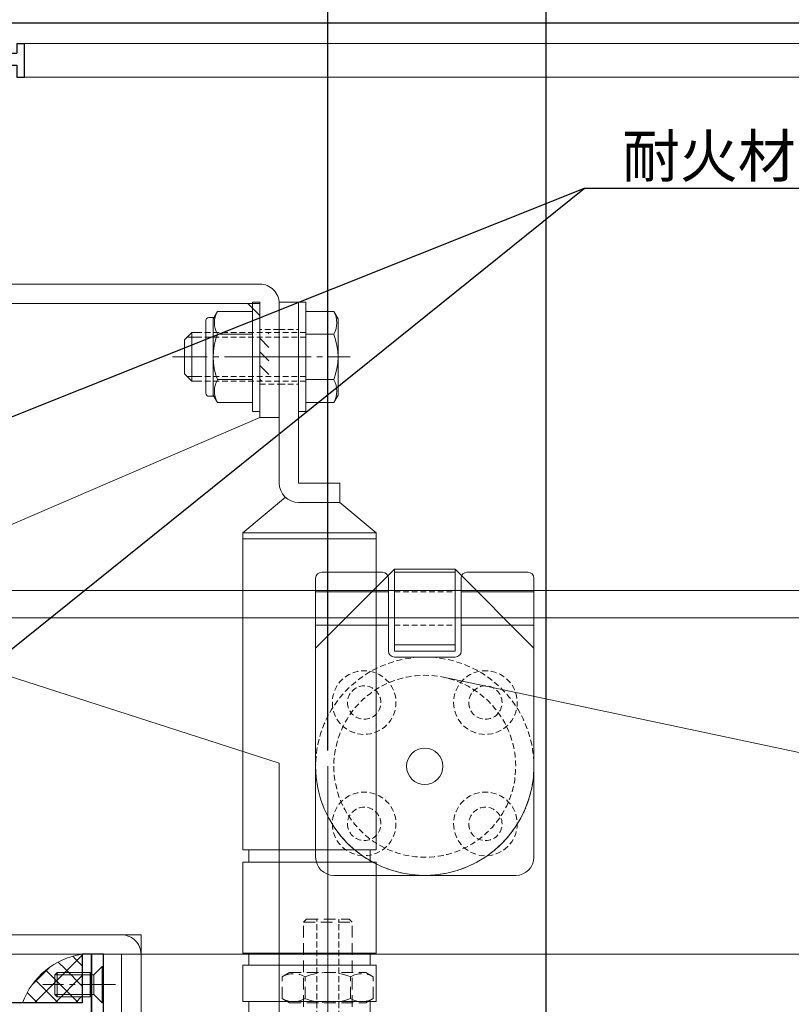
# Model space of a CAD drawing. Units: millimetres. Extents: x -12289 to 22349, y -2748 to 11000.
# Drawn here: x 8373 to 8501, y 6831 to 6994 of the extents above; entities that cross this region are included whole.
import ezdxf
from ezdxf import colors
from ezdxf.entities.mleader import LeaderData, LeaderLine
from ezdxf.math import Vec2, Vec3

# ---------------------------------------------------------------- set-up
doc = ezdxf.new("R2010")
doc.units = ezdxf.units.MM
doc.header["$LTSCALE"] = 0.3
doc.header["$PDMODE"] = 33
doc.header["$PDSIZE"] = 5
for name, pattern in [('CENTER2', [28.575, 19.05, -3.175, 3.175, -3.175]), ('HIDDEN', [9.525, 6.35, -3.175]), ('HIDDEN2', [4.7625, 3.175, -1.5875])]:
    doc.linetypes.add(name, pattern=pattern)
doc.layers.get('0').update_dxf_attribs({"lineweight": 9})
doc.layers.get('Defpoints').update_dxf_attribs({"lineweight": 9})
for name, color, linetype, lineweight in [('AL01', 150, 'Continuous', 25), ('St02', 30, 'Continuous', 9), ('ガラス01', 140, 'Continuous', 25), ('コーキング02', 41, 'Continuous', 9), ('テキスト @ 2', 50, 'Continuous', 9), ('ハッチング', 7, 'Continuous', 9), ('パーツ02', 121, 'Continuous', 9), ('ビスボルト', 171, 'Continuous', 9), ('中心線', 210, 'CENTER2', 9), ('型材01', 3, 'Continuous', 25), ('型材02', 71, 'Continuous', 9), ('寸法', 10, 'Continuous', 9), ('寸法 @ 2', 10, 'Continuous', 9)]:
    doc.layers.add(name, color=color, linetype=linetype, lineweight=lineweight)
doc.styles.add('TGK-text', font='MS Gothic.ttf', dxfattribs={"height": 3.5})
doc.dimstyles.new('T-dim', dxfattribs={"dimtxt": 3.5, "dimasz": 1.5, "dimexe": 0, "dimexo": 3, "dimgap": 1, "dimtad": 1, "dimdec": 1, "dimdsep": 46, "dimtxsty": 'TGK-text', "dimblk": 'DOTBLANK', "dimcen": 0, "dimclrt": 2, "dimazin": 2, "dimtfac": 1, "dimtdec": 1, "dimtix": 1, "dimtmove": 2, "dimatfit": 3, "dimldrblk": 'OPEN30', "dimfxl": 1, "dimtolj": 1, "dimtzin": 0, "dimarcsym": 0})

# ---------------------------------------------------------------- blocks, each defined once
blk = doc.blocks.new('TK-1135S')
at = {"layer": '型材01'}
for points in [[(3.5, -34), (3.2, -33.7), (3.2, -14.3), (3.5, -14), (3.2, -13.7), (3.2, -2), (0, -2), (0, 0), (5.2, 0), (5.2, -3), (17.6, -3), (18.2, -3.6), (18.2, -5), (16.2, -5), (16.2, -9.5), (27.2, -9.5), (27.2, -5), (26.2, -5), (26.2, -3.6), (26.8, -3), (29.2, -3), (29.2, -13.2), (28.9, -13.5), (29.2, -13.8), (29.2, -25.5), (30.7, -25.5), (30.7, -27), (29.2, -27), (29.2, -34.5), (28.9, -34.8), (29.2, -35.1), (29.2, -52.5), (28.9, -52.8), (29.2, -53.1), (29.2, -60.8), (30.7, -60.8), (30.7, -62.3), (29.2, -62.3), (29.2, -65.5), (27.7, -65.5), (27.7, -73.1), (29.2, -73.1), (29.2, -74.6), (25.7, -74.6), (25.7, -65.5), (3.9, -65.5), (3.9, -72.1), (9.4, -72.1), (10.4, -73.1), (11.9, -73.1), (11.9, -74.6), (7.2, -74.6), (6.9, -74.3), (6.6, -74.6), (-3.1, -74.6), (-3.1, -72.6), (1.9, -72.6), (1.9, -65.5), (-42.1, -65.5), (-42.1, -55.5), (-40.6, -55.5), (-40.6, -63.5), (3.2, -63.5), (3.2, -34.3)], [(14.2, -5), (5.2, -5), (5.2, -10), (6.2, -11), (6.2, -17), (5.2, -18), (5.2, -30), (6.2, -31), (6.2, -37), (5.2, -38), (5.2, -63.5), (27.2, -63.5), (27.2, -56.8), (26.2, -55.8), (26.2, -49.8), (27.2, -48.8), (27.2, -38.8), (26.2, -37.8), (26.2, -31.8), (27.2, -30.8), (27.2, -17.5), (26.2, -16.5), (26.2, -11), (14.2, -11)]]:
    blk.add_lwpolyline(points, close=True, dxfattribs=at)
blk = doc.blocks.new('TK-1179')
at = {"layer": '型材01', "linetype": 'ByBlock'}
for p, q in [((-4.2, 18), (-4.2, 19.5)), ((0, 19.5), (-4.2, 19.5)), ((0, 0), (0, 19.5)), ((-2, 18), (-4.2, 18)), ((-2, 10.3), (-2, 18)), ((-1.7, 10), (-2, 10.3)), ((-1.7, 10), (-2, 9.7)), ((-2, 2), (-2, 9.7)), ((-10.7, 2), (-10.7, 5.8)), ((-6.7, 5.8), (-10.7, 5.8)), ((-6.7, 4.3), (-6.7, 5.8)), ((-31, -1.6), (-31, 4)), ((-29.8, 4), (-31, 4)), ((-29.8, 2), (-29.8, 4)), ((-9.2, 2), (-9.2, 4.3)), ((-6.7, 4.3), (-9.2, 4.3)), ((-10.7, 2), (-29.8, 2)), ((-2, 2), (-9.2, 2)), ((-29.8, -1.6), (-29.8, 0)), ((0, 0), (-29.8, 0)), ((-29.8, -1.6), (-31, -1.6))]:
    blk.add_line(p, q, dxfattribs=at)
blk = doc.blocks.new('*U77')
at = {"layer": 'ハッチング', "linetype": 'HIDDEN2'}
h = blk.add_hatch(dxfattribs=at)
h.set_pattern_fill('ANSI31', color=256, scale=0.5, angle=-90)
h.paths.add_polyline_path([(0, 4), (0, -4), (1.5, -4), (1.5, 4)])
at = {"linetype": 'ByBlock'}
blk.add_lwpolyline([(0, 4.5), (0, -4.5), (3.2, -4.5), (3.2, 4.5)], close=True, dxfattribs=at)
at = {"layer": '中心線'}
blk.add_line((5.2, 0), (-2, 0), dxfattribs=at)
blk = doc.blocks.new('*U79')
at = {"layer": '中心線', "color": 0, "linetype": 'CENTER2'}
blk.add_line((0, 3.6), (0, -3.6), dxfattribs=at)
blk = doc.blocks.new('*U80')
at = {"layer": '中心線', "color": 0, "linetype": 'CENTER2'}
blk.add_line((0, 3.6), (0, -3.6), dxfattribs=at)
blk = doc.blocks.new('*U78')
at = {"layer": 'パーツ02', "linetype": 'ByBlock'}
for p, q in [((23.15, 8.98), (29, 16)), ((81.3, 16), (29, 16)), ((29, 16), (29, -6)), ((30, 16), (30, -6)), ((81.3, -6), (81.3, 16)), ((83.3, 15), (81.3, 15)), ((98.3, 16), (83.3, 16)), ((83.3, -6), (83.3, 16)), ((98.3, -6), (98.3, 16)), ((100.3, 15), (98.3, 15)), ((106.3, 16), (100.3, 16)), ((100.3, -6), (100.3, 16)), ((106.3, -6), (106.3, 16)), ((108.3, 15), (106.3, 15)), ((108.3, -5), (108.3, 15)), ((20.8, 10), (-9, 10)), ((-9, 10), (-9, 6.8)), ((117.3, 11.25), (108.3, 11.25)), ((117.3, 11.25), (117.3, -1.25)), ((120.5, 10), (150.3, 10)), ((150.3, 10), (150.3, 6.8)), ((20.8, 6.8), (-9, 6.8)), ((20.8, 6.8), (20.8, 0)), ((24, 6.8), (24, 0)), ((120.5, 6.8), (150.3, 6.8)), ((120.5, 6.8), (120.5, 0)), ((24, 0), (20.8, 0)), ((24, 0), (29, -6)), ((117.3, 0), (120.5, 0)), ((117.3, -1.25), (108.3, -1.25)), ((81.3, -6), (29, -6)), ((83.3, -5), (81.3, -5)), ((98.3, -6), (83.3, -6)), ((100.3, -5), (98.3, -5)), ((106.3, -6), (100.3, -6)), ((108.3, -5), (106.3, -5))]:
    blk.add_line(p, q, dxfattribs=at)
at = {"layer": 'パーツ02', "linetype": 'HIDDEN2'}
for p, q in [((-4.5, 10), (-4.5, 6.8)), ((4.5, 10), (4.5, 6.8)), ((136.8, 10), (136.8, 6.8)), ((145.8, 10), (145.8, 6.8))]:
    blk.add_line(p, q, dxfattribs=at)
at = {"layer": 'パーツ02', "linetype": 'ByBlock'}
for centre, start, end in [((20.8, 6.8), 0, 90), ((120.5, 6.8), 90, 180)]:
    blk.add_arc(centre, 3.2, start, end, dxfattribs=at)
at = {"layer": '中心線', "linetype": 'CENTER2'}
for name, p in [('*U79', (0, 8.4)), ('*U80', (141.3, 8.4))]:
    blk.add_blockref(name, p, dxfattribs=at)
blk = doc.blocks.new('*U443')
at = {"layer": 'ビスボルト', "linetype": 'ByBlock'}
for p, q in [((-1.2, -9), (-1.2, 9)), ((-1.2, 9), (0, 9)), ((0, -9), (0, 9)), ((6.4, -9), (6.4, 9)), ((6.4, 9), (7.6, 9)), ((7.6, -9), (7.6, 9)), ((-5.8, 7.51), (-6.5, 6.3)), ((-1.2, 7.51), (-5.8, 7.51)), ((7.6, 7.51), (13.4, 7.51)), ((13.4, 7.51), (14.1, 6.3)), ((14.8, 6.5), (13.98, 6.5)), ((-6.5, 6.3), (-6.5, -6.3)), ((14.1, 6.3), (14.1, -6.3)), ((15.3, 6), (15.3, -6)), ((-1.2, 3.75), (-5.8, 3.75)), ((7.6, 3.75), (13.4, 3.75)), ((16.1, 4), (17.6, 4)), ((16.1, 3.25), (18.35, 3.25)), ((17.6, 4), (17.6, -4)), ((17.6, 4), (18.8, 2.8)), ((18.8, 2.8), (18.8, -2.8)), ((17.6, -4), (18.8, -2.8)), ((-1.2, -3.75), (-5.8, -3.75)), ((7.6, -3.75), (13.4, -3.75)), ((16.1, -3.25), (18.35, -3.25)), ((16.1, -4), (17.6, -4)), ((-5.8, -7.51), (-6.5, -6.3)), ((13.4, -7.51), (14.1, -6.3)), ((-1.2, -7.51), (-5.8, -7.51)), ((7.6, -7.51), (13.4, -7.51)), ((14.8, -6.5), (13.98, -6.5)), ((-1.2, -9), (0, -9)), ((6.4, -9), (7.6, -9))]:
    blk.add_line(p, q, dxfattribs=at)
at = {"layer": 'ビスボルト', "linetype": 'ByBlock', "ltscale": 0.3}
for p, q in [((-1.2, -7.51), (-1.2, 7.51)), ((7.6, -7.51), (7.6, 7.51))]:
    blk.add_line(p, q, dxfattribs=at)
at = {"layer": 'ビスボルト', "linetype": 'HIDDEN2'}
for p, q in [((-1.2, 4), (16.1, 4)), ((-1.2, 3.25), (16.1, 3.25)), ((-1.2, -3.25), (16.1, -3.25)), ((-1.2, -4), (16.1, -4))]:
    blk.add_line(p, q, dxfattribs=at)
at = {"layer": 'ビスボルト', "linetype": 'ByBlock'}
for centre, radius, start, end in [((-2.55, 5.63), 3.75, 150, 210), ((10.15, 5.63), 3.75, 330, 30), ((14.8, 6), 0.5, 0, 90), ((3.96, 0), 10.46, 158.9856, 201.0144), ((3.64, 0), 10.46, 338.9856, 21.0144), ((-2.55, -5.63), 3.75, 150, 210), ((10.15, -5.63), 3.75, 330, 30), ((14.8, -6), 0.5, 270, 0)]:
    blk.add_arc(centre, radius, start, end, dxfattribs=at)
at = {"layer": '中心線'}
blk.add_line((20.8, 0), (-8.5, 0), dxfattribs=at)
blk = doc.blocks.new('A$C40c7acd6')
at = {"layer": 'St02'}
for points in [[(-24.7, 11.26), (-24.7, 30.06, -0.414214), (-21.5, 33.26), (43.6, 33.26, -0.414214), (46.8, 30.06), (46.8, -16.74), (43.6, -16.74), (43.6, 30.06), (-21.5, 30.06), (-21.5, 11.26)], [(-24.7, -110.04), (-24.7, -136.84, 0.414214), (-21.5, -140.04), (-1.9, -140.04, 0.414214), (1.3, -136.84), (1.3, -77.24), (43.6, -77.24, 0.414214), (46.8, -74.04), (46.8, -23.74), (43.6, -23.74), (43.6, -74.04), (1.3, -74.04, 0.414214), (-1.9, -77.24), (-1.9, -136.84), (-21.5, -136.84), (-21.5, -110.04)]]:
    blk.add_lwpolyline(points, format="xyb", close=True, dxfattribs=at)
for points in [[(43.6, -16.74), (43.6, 28.06), (41.6, 30.06), (-19.5, 30.06), (-21.5, 28.06), (-21.5, 11.26)], [(43.6, -23.74), (-24.7, -45.74), (-24.7, -110.04), (-21.5, -110.04), (-21.5, -131.84), (-16.5, -136.84), (-6.9, -136.84), (-1.9, -131.84), (-1.9, -74.04), (38.6, -74.04), (43.6, -69.04)]]:
    blk.add_lwpolyline(points, close=True, dxfattribs=at)
at = {"linetype": 'HIDDEN2', "xscale": -1}
blk.add_blockref('*U77', (-21.5, 21.26), dxfattribs=at)
at = {"layer": 'パーツ02', "rotation": 270}
blk.add_blockref('*U78', (-34.7, 21.26), dxfattribs=at)
at = {"layer": 'パーツ02'}
blk.add_blockref('*U443', (-27.9, 21.26), dxfattribs=at)
blk = doc.blocks.new('*U188')
at = {"layer": 'ガラス01'}
blk.add_line((0, 0), (317.83, 0), dxfattribs=at)
blk = doc.blocks.new('滑車平面')
at = {"layer": 'パーツ02', "linetype": 'ByBlock'}
for p, q in [((-18, 31), (-18, 0)), ((-17, 32), (-7, 32)), ((-6, 31), (-6, 19)), ((6, 31), (6, 19)), ((7, 32), (17, 32)), ((18, 31), (18, 0)), ((-18, 28.75), (-6, 28.75)), ((6, 28.75), (18, 28.75)), ((-18, 23.25), (-6, 23.25)), ((6, 23.25), (18, 23.25)), ((-5, 18), (5, 18))]:
    blk.add_line(p, q, dxfattribs=at)
at = {"layer": 'パーツ02', "linetype": 'HIDDEN2'}
for radius in [18, 15]:
    blk.add_circle((0, 0), radius, dxfattribs=at)
at = {"layer": 'パーツ02', "linetype": 'ByBlock'}
blk.add_circle((0, 0), 3, dxfattribs=at)
for centre, radius, start, end in [((-17, 31), 1, 90, 180), ((-7, 31), 1, 0, 90), ((7, 31), 1, 90, 180), ((17, 31), 1, 0, 90), ((-5, 19), 1, 180, 270), ((5, 19), 1, 270, 0), ((0, 0), 18, 180, 0)]:
    blk.add_arc(centre, radius, start, end, dxfattribs=at)
blk = doc.blocks.new('枠台座平面')
at = {"layer": 'パーツ02', "linetype": 'ByBlock'}
for p, q in [((-5, 32), (-18, 19)), ((-5, 32), (5, 32)), ((-5, 32), (-5, 18.5)), ((-5, 31.5), (5, 31.5)), ((5, 32), (18, 19)), ((5, 32), (5, 18.5)), ((-5, 19.5), (5, 19.5)), ((-18, 19), (-18, -15.5)), ((-5, 18.5), (5, 18.5)), ((18, 19), (18, -15.5)), ((-15, -18.5), (15, -18.5))]:
    blk.add_line(p, q, dxfattribs=at)
at = {"layer": 'パーツ02', "linetype": 'HIDDEN2'}
for p, q in [((5, 28.25), (-5, 28.25)), ((5, 22.75), (-5, 22.75))]:
    blk.add_line(p, q, dxfattribs=at)
for centre, radius in [((-10, 10), 5.25), ((10, 10), 5.25), ((-10, 10), 2.75), ((10, 10), 2.75), ((-10, -10), 5.25), ((10, -10), 5.25), ((-10, -10), 2.75), ((10, -10), 2.75)]:
    blk.add_circle(centre, radius, dxfattribs=at)
at = {"layer": 'パーツ02', "linetype": 'ByBlock'}
for centre, start, end in [((-15, -15.5), 180, 270), ((15, -15.5), 270, 0)]:
    blk.add_arc(centre, 3, start, end, dxfattribs=at)
blk = doc.blocks.new('枠滑車平面')
at = {"layer": 'パーツ02', "linetype": 'ByBlock'}
for name, p in [('枠台座平面', (0, 0.5)), ('滑車平面', (0, 0))]:
    blk.add_blockref(name, p, dxfattribs=at)
blk = doc.blocks.new('アウターキャップ')
at = {"layer": 'パーツ02', "linetype": 'ByBlock'}
for p, q in [((-4, -0.5), (-3.5, 0)), ((3.5, 0), (-3.5, 0)), ((4, -0.5), (3.5, 0)), ((-4, -23), (-4, -0.5)), ((4, -0.5), (-4, -0.5)), ((4, -23), (4, -0.5)), ((-5.5, -24.5), (-4, -23)), ((4, -23), (-4, -23)), ((5.5, -24.5), (4, -23)), ((-5.5, -55), (-5.5, -24.5)), ((5.5, -24.5), (-5.5, -24.5)), ((5.5, -55), (5.5, -24.5)), ((5.5, -55), (-5.5, -55))]:
    blk.add_line(p, q, dxfattribs=at)
at = {"layer": 'パーツ02', "linetype": 'HIDDEN2'}
for p, q in [((-1.8, -27.5), (-1.8, 0)), ((1.8, -27.5), (1.8, 0)), ((-4.6, -55), (-4.6, -27.5)), ((-1.8, -27.5), (-4.6, -27.5)), ((4.6, -27.5), (1.8, -27.5)), ((4.6, -55), (4.6, -27.5))]:
    blk.add_line(p, q, dxfattribs=at)
at = {"layer": 'パーツ02', "linetype": 'ByBlock'}
blk.add_circle((0, -46), 2, dxfattribs=at)
blk = doc.blocks.new('アウターキャップナット')
at = {"layer": 'パーツ02', "linetype": 'ByBlock'}
for p, q in [((-7.51, 4.3), (-6.3, 5)), ((6.3, 5), (-6.3, 5)), ((7.51, 4.3), (6.3, 5)), ((-7.51, 0.7), (-7.51, 4.3)), ((-3.75, 0.7), (-3.75, 4.3)), ((3.75, 0.7), (3.75, 4.3)), ((7.51, 0.7), (7.51, 4.3)), ((-7.51, 0.7), (-6.3, 0)), ((6.3, 0), (-6.3, 0)), ((7.51, 0.7), (6.3, 0))]:
    blk.add_line(p, q, dxfattribs=at)
for centre, radius, start, end in [((0, -5.46), 10.46, 68.9856, 111.0144), ((-5.63, 1.05), 3.75, 60, 120), ((5.63, 1.05), 3.75, 60, 120), ((-5.63, 3.95), 3.75, 240, 300), ((0, 10.46), 10.46, 248.9856, 291.0144), ((5.63, 3.95), 3.75, 240, 300)]:
    blk.add_arc(centre, radius, start, end, dxfattribs=at)
blk = doc.blocks.new('_DotBlank')
at = {"color": 0, "linetype": 'ByBlock', "lineweight": -2}
blk.add_line((-0.5, 0), (-1, 0), dxfattribs=at)
blk.add_circle((0, 0), 0.5, dxfattribs=at)
blk = doc.blocks.new('*D253')
at = {"layer": 'Defpoints', "color": 0}
for p in [(9362.07, 7378.76), (8238.07, 6808.16), (9362.07, 6808.16)]:
    blk.add_point(p, dxfattribs=at)
at = {"layer": '寸法', "color": 0, "lineweight": -2}
for p, q in [((8238.07, 6814.16), (8238.07, 7378.76)), ((8241.07, 7378.76), (9359.07, 7378.76)), ((9362.07, 6814.16), (9362.07, 7378.76))]:
    blk.add_line(p, q, dxfattribs=at)
at = {"layer": '寸法', "color": 0, "lineweight": -2, "xscale": 3, "yscale": 3, "zscale": 3, "rotation": 180}
blk.add_blockref('_DotBlank', (8238.07, 7378.76), dxfattribs=at)
at = {"layer": '寸法', "color": 0, "lineweight": -2, "xscale": 3, "yscale": 3, "zscale": 3}
blk.add_blockref('_DotBlank', (9362.07, 7378.76), dxfattribs=at)
at = {"layer": '寸法', "color": 2, "insert": (8800.07, 7384.88), "char_height": 7, "attachment_point": 5, "style": 'TGK-text'}
blk.add_mtext('\\A1;本体外形寸法', dxfattribs=at)
blk = doc.blocks.new('_Open30')
at = {"color": 0, "linetype": 'ByBlock', "lineweight": -2}
for p, q in [((-1, 0.268), (0, 0)), ((0, 0), (-1, -0.268)), ((0, 0), (-1, 0))]:
    blk.add_line(p, q, dxfattribs=at)
blk = doc.blocks.new('*D254')
at = {"layer": 'Defpoints', "color": 0}
for p in [(8460.07, 7335.24), (8350.07, 7171.13), (8460.07, 6763.56)]:
    blk.add_point(p, dxfattribs=at)
at = {"layer": '寸法', "color": 0, "lineweight": -2}
for p, q in [((8350.07, 7177.13), (8350.07, 7335.24)), ((8353.07, 7335.24), (8457.07, 7335.24)), ((8460.07, 6769.56), (8460.07, 7335.24))]:
    blk.add_line(p, q, dxfattribs=at)
at = {"layer": '寸法', "color": 0, "lineweight": -2, "xscale": 3, "yscale": 3, "zscale": 3, "rotation": 180}
blk.add_blockref('_DotBlank', (8350.07, 7335.24), dxfattribs=at)
at = {"layer": '寸法', "color": 0, "lineweight": -2, "xscale": 3, "yscale": 3, "zscale": 3}
blk.add_blockref('_DotBlank', (8460.07, 7335.24), dxfattribs=at)
at = {"layer": '寸法', "color": 2, "insert": (8405.07, 7340.74), "char_height": 7, "attachment_point": 5, "style": 'TGK-text'}
blk.add_mtext('\\A1;110', dxfattribs=at)
blk = doc.blocks.new('*D255')
at = {"layer": 'Defpoints', "color": 0}
for p in [(9140.07, 7335.24), (8460.07, 6763.56), (9140.07, 6763.56)]:
    blk.add_point(p, dxfattribs=at)
at = {"layer": '寸法', "color": 0, "lineweight": -2}
for p, q in [((8460.07, 6769.56), (8460.07, 7335.24)), ((8463.07, 7335.24), (9137.07, 7335.24)), ((9140.07, 6769.56), (9140.07, 7335.24))]:
    blk.add_line(p, q, dxfattribs=at)
at = {"layer": '寸法', "color": 0, "lineweight": -2, "xscale": 3, "yscale": 3, "zscale": 3, "rotation": 180}
blk.add_blockref('_DotBlank', (8460.07, 7335.24), dxfattribs=at)
at = {"layer": '寸法', "color": 0, "lineweight": -2, "xscale": 3, "yscale": 3, "zscale": 3}
blk.add_blockref('_DotBlank', (9140.07, 7335.24), dxfattribs=at)
at = {"layer": '寸法', "color": 2, "insert": (8800.07, 7341.36), "char_height": 7, "attachment_point": 5, "style": 'TGK-text'}
blk.add_mtext('\\A1;有効開口寸法', dxfattribs=at)
blk = doc.blocks.new('*D283')
at = {"layer": 'Defpoints', "color": 0}
for p in [(8424.07, 7215.58), (8350.07, 7171.13), (8424.07, 6867.16)]:
    blk.add_point(p, dxfattribs=at)
at = {"layer": '寸法', "color": 0, "lineweight": -2}
for p, q in [((8350.07, 7177.13), (8350.07, 7215.58)), ((8353.07, 7215.58), (8421.07, 7215.58)), ((8424.07, 6873.16), (8424.07, 7215.58))]:
    blk.add_line(p, q, dxfattribs=at)
at = {"layer": '寸法', "color": 0, "lineweight": -2, "xscale": 3, "yscale": 3, "zscale": 3, "rotation": 180}
blk.add_blockref('_DotBlank', (8350.07, 7215.58), dxfattribs=at)
at = {"layer": '寸法', "color": 0, "lineweight": -2, "xscale": 3, "yscale": 3, "zscale": 3}
blk.add_blockref('_DotBlank', (8424.07, 7215.58), dxfattribs=at)
at = {"layer": '寸法', "color": 2, "insert": (8387.07, 7221.08), "char_height": 7, "attachment_point": 5, "style": 'TGK-text'}
blk.add_mtext('\\A1;74', dxfattribs=at)
blk = doc.blocks.new('*U138')
at = {"layer": 'ビスボルト', "linetype": 'ByBlock'}
for p, q in [((0, -3), (0, 3)), ((0, 3), (0.2, 3)), ((0.2, -3), (0.2, 3)), ((0.2, 3), (1.5788, 1.6212)), ((2.2, -2), (2.2, 2)), ((2.2, 2), (7.6208, 2)), ((7.6208, -2), (7.6208, 2)), ((8, 1.6212), (7.6208, 2)), ((1.5788, -1.6212), (1.5788, 1.6212)), ((1.5788, 1.6212), (8, 1.6212)), ((1.5788, 1.6212), (1.5788, -1.6212)), ((8, -1.6212), (8, 1.6212)), ((0.2, -3), (1.5788, -1.6212)), ((1.5788, -1.6212), (8, -1.6212)), ((8, -1.6212), (7.6208, -2)), ((0, -3), (0.2, -3)), ((2.2, -2), (7.6208, -2))]:
    blk.add_line(p, q, dxfattribs=at)
at = {"layer": '中心線'}
blk.add_line((-2, 0), (10, 0), dxfattribs=at)

msp = doc.modelspace()

# ---------------------------------------------------------------- hatches: boundary and pattern name
at = {"layer": 'ハッチング'}
h = msp.add_hatch(dxfattribs=at)
h.set_pattern_fill('ANSI37', color=256, scale=0.75)
h.set_pattern_definition([(45, (1307.3695, -101628.3592), (-1.683798023, 1.683798023), []), (135, (1307.3695, -101628.3592), (-1.683798023, -1.683798023), [])])
edge = h.paths.add_edge_path()
edge.add_line((8383.57, 6839.56), (8383.57, 6831.56))
edge.add_line((8383.57, 6831.56), (8373.73, 6831.56))
edge.add_arc((8385.3, 6827.38), 12.3, 98.0895, 160.1397, ccw=False)

# ---------------------------------------------------------------- linework, layer by layer
at = {"layer": 'AL01'}
msp.add_lwpolyline([(8460.07, 6763.56), (8458.07, 6763.56), (8458.07, 6751.56), (8387.07, 6751.56), (8387.07, 6839.56), (8385.07, 6839.56), (8385.07, 6751.56, 0.414214), (8387.07, 6749.56), (8458.07, 6749.56, 0.414214), (8460.07, 6751.56)], format="xyb", close=True, dxfattribs=at)
at = {"layer": 'コーキング02'}
msp.add_lwpolyline([(8383.57, 6839.56), (8383.57, 6831.56), (8373.73, 6831.56, -0.277561)], format="xyb", close=True, dxfattribs=at)
at = {"layer": 'パーツ02'}
for p, q in [((8576.96, 6856.89), (8443.18, 6885.24)), ((8424.07, 6870.56), (8424.07, 6810.94))]:
    msp.add_line(p, q, dxfattribs=at)
at = {"layer": '型材02'}
for p, q in [((8373.97, 6989.76), (8667.9, 6989.76)), ((8373.97, 6984.16), (8667.9, 6984.16)), ((8342.97, 6899.56), (8667.9, 6899.56)), ((8342.97, 6895.06), (8667.9, 6895.06)), ((8385.07, 6839.56), (8667.9, 6839.56))]:
    msp.add_line(p, q, dxfattribs=at)

# ---------------------------------------------------------------- block references
at = {"layer": 'ガラス01', "linetype": 'HIDDEN2'}
msp.add_blockref('*U188', (8350.07, 6993.16), dxfattribs=at)
at = {"layer": 'パーツ02', "xscale": -1}
for name, p in [('A$C40c7acd6', (8391.36, 6916.8)), ('枠滑車平面', (8440.07, 6870.56))]:
    msp.add_blockref(name, p, dxfattribs=at)
at = {"layer": 'パーツ02', "linetype": 'HIDDEN', "xscale": -1}
for name, p in [('アウターキャップ', (8424.07, 6845.34)), ('アウターキャップナット', (8424.07, 6831.56))]:
    msp.add_blockref(name, p, dxfattribs=at)
at = {"layer": 'ビスボルト', "xscale": -1}
msp.add_blockref('*U138', (8387.07, 6834.56), dxfattribs=at)
at = {"layer": '型材01', "rotation": 180}
msp.add_blockref('TK-1179', (8342.97, 6988.16), dxfattribs=at)
at = {"layer": '型材01', "xscale": -1}
msp.add_blockref('TK-1135S', (8342.97, 6895.06), dxfattribs=at)

# ---------------------------------------------------------------- dimensions: what is measured, and where the dimension line sits
at = {"layer": '寸法 @ 2'}
for base, p1, p2, text, picture, middle in [((9362.07, 7378.76), (8238.07, 6808.16), (9362.07, 6808.16), '本体外形寸法', '*D253', (8800.07, 7384.88)), ((9140.07, 7335.24), (8460.07, 6763.56), (9140.07, 6763.56), '有効開口寸法', '*D255', (8800.07, 7341.36))]:
    dim = msp.add_linear_dim(base=base, p1=p1, p2=p2, text=text, dimstyle='T-dim', override={"dimscale": 2, "dimtix": 1, "dimtofl": 1, "dimtmove": 2, "dimatfit": 3}, dxfattribs=at)
    dim.commit()
    dim.dimension.update_dxf_attribs({"geometry": picture, "text_midpoint": middle})
for base, p2, picture, middle in [((8460.07, 7335.24), (8460.07, 6763.56), '*D254', (8405.07, 7340.74)), ((8424.07, 7215.58), (8424.07, 6867.16), '*D283', (8387.07, 7221.08))]:
    dim = msp.add_linear_dim(base=base, p1=(8350.07, 7171.13), p2=p2, dimstyle='T-dim', override={"dimscale": 2, "dimtix": 1, "dimtofl": 1, "dimtmove": 2, "dimatfit": 3}, dxfattribs=at)
    dim.commit()
    dim.dimension.update_dxf_attribs({"geometry": picture, "text_midpoint": middle})

# ---------------------------------------------------------------- leaders
at = {"layer": 'テキスト @ 2'}
ml = msp.add_multileader_mtext('Standard', dxfattribs=at)
ml.set_content('耐火材：St-1.6t(溶融ﾒｯｷ鋼板)', color=2, style='TGK-text')
ml.set_leader_properties()
ml.set_arrow_properties(name='OPEN30')
ml.build(insert=Vec2(0, 0))
ml.multileader.update_dxf_attribs({"text_left_attachment_type": 5, "text_right_attachment_type": 5, "dogleg_length": 3, "scale": 2})
ctx = ml.context
ctx.base_point, ctx.scale, ctx.char_height, ctx.landing_gap_size, ctx.plane_origin = Vec3(8472.43, 6965.9), 2, 7, 0.18, Vec3(8344.57, 6923.46)
ctx.left_attachment, ctx.right_attachment = 5, 5
notes = []
notes.append((ctx, [(0, (1, 1, 0), (8466.43, 6965.9), (1, 0), 6, [(0, [(8344.57, 6917.3)], 0, []), (1, [(8344.57, 6867.91)], 0, [])])]))
ctx.mtext.insert, ctx.mtext.flow_direction = Vec3(8472.61, 6974.69), 5
for ctx, leaders in notes:
    for number, flags, end, landing, length, lines in leaders:
        leader = LeaderData()
        leader.index, (leader.has_last_leader_line, leader.has_dogleg_vector, leader.attachment_direction) = number, flags
        leader.last_leader_point, leader.dogleg_vector, leader.dogleg_length = Vec3(end), Vec3(landing), length
        for number, points, colour, breaks in lines:
            line = LeaderLine()
            line.index, line.vertices, line.color, line.breaks = number, Vec3.list(points), colors.encode_raw_color(colour), breaks
            leader.lines.append(line)
        ctx.leaders.append(leader)

doc.saveas('drawing.dxf')
